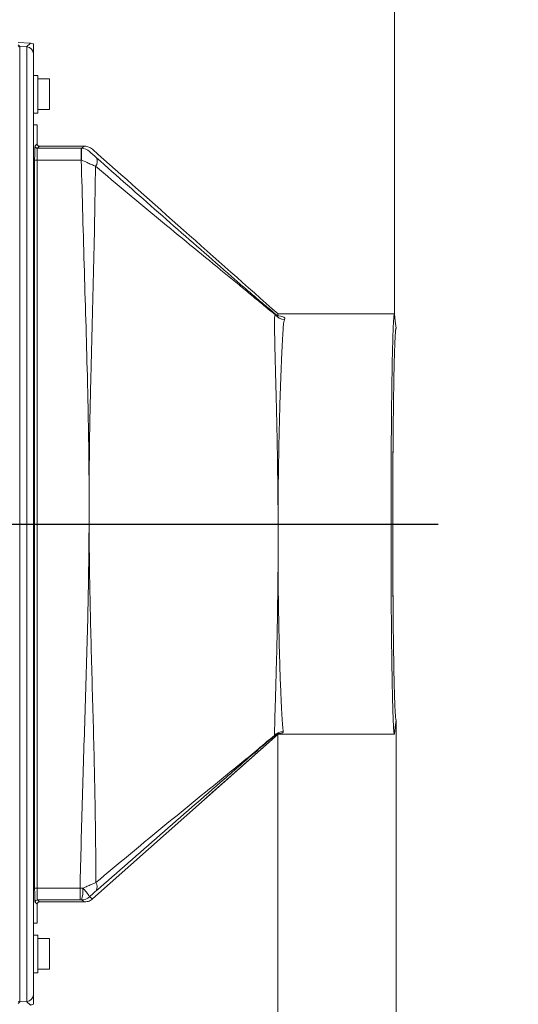
# Model space of a CAD drawing. Extents: x 11770 to 15168, y -1638 to 515.
# Drawn here: x 13782 to 13993, y -1325 to -908 of the extents above; entities that cross this region are included whole.
import ezdxf

# ---------------------------------------------------------------- set-up
doc = ezdxf.new("R2010")
doc.units = 0
doc.header["$LTSCALE"] = 5
doc.layers.add('Bemaßungen(Brunner)', color=7, linetype='Continuous', lineweight=25)
doc.layers.add('SLD-0', color=7, linetype='Continuous')
doc.styles.add('Brunner 2014', font='arial.ttf', dxfattribs={"height": 35})
doc.dimstyles.new('Brunner 2014', dxfattribs={"dimscale": 5, "dimtxt": 35, "dimasz": 5, "dimexe": 3.175, "dimexo": 0, "dimgap": 0.762, "dimtad": 1, "dimdec": 0, "dimrnd": 1e-08, "dimtxsty": 'Brunner 2014', "dimcen": 0.09, "dimdle": 10, "dimclrd": 7, "dimclre": 7, "dimclrt": 7, "dimadec": 1, "dimazin": 2, "dimtfac": 0.666667, "dimtdec": 0, "dimtmove": 0, "dimatfit": 3, "dimldrblk": 'Filled-1', "dimfxl": 1, "dimtolj": 1, "dimlwd": 5, "dimlwe": 5, "dimarcsym": 0})

# ---------------------------------------------------------------- blocks, each defined once
blk = doc.blocks.new('*D225')
at = {"layer": 'Defpoints', "color": 0, "lineweight": 5}
for p in [(13409.35, -739.47), (13409.35, -927.06), (13940.62, -1032.97)]:
    blk.add_point(p, dxfattribs=at)
at = {"layer": 'SLD-0', "color": 7, "linetype": 'Continuous', "lineweight": 5}
for p, q in [((13409.35, -927.06), (13409.35, -723.6)), ((13940.62, -1032.97), (13940.62, -723.6)), ((13915.62, -739.47), (13434.35, -739.47))]:
    blk.add_line(p, q, dxfattribs=at)
at = {"layer": 'SLD-0', "color": 7, "lineweight": 5}
for points in [[(13434.35, -735.31), (13434.35, -743.64), (13409.35, -739.47)], [(13915.62, -735.31), (13915.62, -743.64), (13940.62, -739.47)]]:
    blk.add_solid(points, dxfattribs=at)
at = {"layer": 'SLD-0', "color": 7, "insert": (13683.03, -699.9), "char_height": 35, "attachment_point": 2, "style": 'Brunner 2014'}
blk.add_mtext('\\A1;531', dxfattribs=at)
blk = doc.blocks.new('Filled-1')
at = {"color": 0}
for p, q in [((0, 0), (-1, 0.167)), ((-1, 0.167), (-1, -0.167)), ((-1, 0), (0, 0)), ((-1, -0.167), (0, 0))]:
    blk.add_line(p, q, dxfattribs=at)
at = {"color": 0, "flags": 128}
blk.add_lwpolyline([(-1, -0.167), (0, 0), (-1, 0.167), (-1, -0.167)], dxfattribs=at)
at = {"color": 0}
blk.add_solid([(-1, -0.167), (0, 0), (-1, 0.167), (-1, -0.167)], dxfattribs=at)
blk = doc.blocks.new('*D230')
at = {"layer": 'Defpoints', "color": 0, "lineweight": 5}
for p in [(13959.08, -1121.97), (12836.73, -1466.72), (12948.1, -1466.72)]:
    blk.add_point(p, dxfattribs=at)
at = {"layer": 'SLD-0', "color": 7, "linetype": 'Continuous', "lineweight": 5}
for p, q in [((13959.08, -1121.97), (12820.85, -1121.97)), ((12836.73, -1146.97), (12836.73, -1441.72)), ((12948.1, -1466.72), (12820.85, -1466.72))]:
    blk.add_line(p, q, dxfattribs=at)
at = {"layer": 'SLD-0', "color": 7, "lineweight": 5}
for points in [[(12832.56, -1146.97), (12840.89, -1146.97), (12836.73, -1121.97)], [(12832.56, -1441.72), (12840.89, -1441.72), (12836.73, -1466.72)]]:
    blk.add_solid(points, dxfattribs=at)
at = {"layer": 'SLD-0', "color": 7, "insert": (12797.15, -1281.23), "char_height": 35, "attachment_point": 2, "rotation": 90, "style": 'Brunner 2014'}
blk.add_mtext('\\A1;345', dxfattribs=at)
blk = doc.blocks.new('SW_CENTERMARKSYMBOL_4')
at = {"layer": 'SLD-0', "color": 0}
blk.add_line((-5, 0), (-549.73, 0), dxfattribs=at)
blk = doc.blocks.new('*D231')
at = {"layer": 'Bemaßungen(Brunner)', "color": 7, "linetype": 'Continuous', "lineweight": 5}
for p, q in [((13941.35, -1204.97), (13941.35, -1398.45)), ((13891.29, -1210.96), (13891.29, -1398.45)), ((13866.29, -1382.58), (13841.29, -1382.58)), ((13891.29, -1382.58), (13941.35, -1382.58)), ((13966.35, -1382.58), (14048.99, -1382.58))]:
    blk.add_line(p, q, dxfattribs=at)
at = {"layer": 'Bemaßungen(Brunner)', "color": 7, "lineweight": 5}
for points in [[(13866.29, -1378.41), (13866.29, -1386.74), (13891.29, -1382.58)], [(13966.35, -1378.41), (13966.35, -1386.74), (13941.35, -1382.58)]]:
    blk.add_solid(points, dxfattribs=at)
at = {"layer": 'Defpoints', "color": 0, "lineweight": 5}
for p in [(13941.35, -1204.97), (13891.29, -1210.96), (13891.29, -1382.58)]:
    blk.add_point(p, dxfattribs=at)
at = {"layer": 'Bemaßungen(Brunner)', "color": 7, "lineweight": 5, "insert": (14020.17, -1360.9), "char_height": 35, "attachment_point": 5, "style": 'Brunner 2014'}
blk.add_mtext('\\A1;50', dxfattribs=at)

msp = doc.modelspace()

# ---------------------------------------------------------------- linework, layer by layer
at = {"color": 7, "linetype": 'Continuous', "lineweight": 18}
for p, q in [((13786.49, -918.35), (13781.35, -918.08)), ((13782, -919.74), (13781.35, -919.05)), ((13781.97, -1324.21), (13781.97, -919.73)), ((13784.92, -919.88), (13782, -919.74)), ((13786.54, -918.35), (13784.92, -919.88)), ((13785, -919.89), (13785, -1324.06)), ((13787.85, -918.75), (13787.85, -922.79)), ((13787.84, -922.81), (13787.85, -922.79)), ((13787.84, -1321.14), (13787.84, -922.81)), ((13787.85, -922.79), (13787.85, -952.97)), ((13787.85, -931.97), (13789.65, -931.97)), ((13789.65, -947.97), (13789.65, -931.97)), ((13789.65, -933.47), (13794.65, -933.47)), ((13794.65, -933.47), (13794.65, -946.47)), ((13789.65, -947.97), (13787.85, -947.97)), ((13794.65, -946.47), (13789.65, -946.47)), ((13787.85, -952.97), (13789.35, -952.97)), ((13789.35, -961), (13789.35, -952.97)), ((13789.35, -961), (13788.46, -961.85)), ((13789.46, -962.85), (13790.35, -962)), ((13808.05, -962.85), (13789.46, -962.85)), ((13790.35, -962), (13790.33, -961.97)), ((13790.33, -961.97), (13809.39, -961.97)), ((13808.05, -967.84), (13808.05, -962.85)), ((13808.11, -962.85), (13808.05, -962.85)), ((13809.39, -961.97), (13808.11, -962.85)), ((13812.82, -963.28), (13812.73, -963.2)), ((13788.31, -967.84), (13788.31, -1276.1)), ((13789.31, -967.84), (13788.31, -967.84)), ((13789.31, -1276.1), (13789.31, -967.84)), ((13789.31, -967.84), (13808.05, -967.84)), ((13808.05, -967.84), (13808.17, -967.84)), ((13940.62, -1032.97), (13891.35, -1032.97)), ((13940.01, -1152.7), (13940.07, -1160.2)), ((13812.83, -1280.66), (13891.35, -1210.97)), ((13891.35, -1210.9), (13860.94, -1237.93)), ((13889.83, -1211.46), (13890.12, -1211.34)), ((13891.35, -1210.97), (13940.62, -1210.97)), ((13789.31, -1276.1), (13788.31, -1276.1)), ((13807.51, -1276.1), (13789.31, -1276.1)), ((13808.71, -1276.12), (13807.51, -1276.1)), ((13807.51, -1281.1), (13807.51, -1276.1)), ((13788.46, -1282.1), (13789.35, -1282.95)), ((13789.35, -1282.9), (13789.35, -1283.14)), ((13789.35, -1282.95), (13789.35, -1290.97)), ((13789.35, -1283.14), (13789.35, -1290.97)), ((13789.46, -1281.1), (13807.51, -1281.1)), ((13790.35, -1281.95), (13789.46, -1281.1)), ((13789.48, -1282.47), (13789.48, -1282.47)), ((13790.34, -1281.96), (13790.35, -1281.95)), ((13809.37, -1281.96), (13790.34, -1281.96)), ((13807.51, -1281.1), (13808.11, -1281.1)), ((13808.11, -1281.1), (13809.37, -1281.96)), ((13809.37, -1281.96), (13809.46, -1281.96)), ((13812.82, -1280.66), (13812.83, -1280.66)), ((13787.85, -1321.15), (13787.85, -1290.97)), ((13789.35, -1290.97), (13787.85, -1290.97)), ((13789.35, -1290.97), (13789.35, -1290.97)), ((13787.85, -1295.97), (13789.65, -1295.97)), ((13789.65, -1311.97), (13789.65, -1295.97)), ((13789.65, -1297.47), (13794.65, -1297.47)), ((13794.65, -1297.47), (13794.65, -1301.69)), ((13794.65, -1301.69), (13794.65, -1310.47)), ((13789.65, -1311.97), (13787.85, -1311.97)), ((13794.65, -1310.47), (13789.65, -1310.47)), ((13787.85, -1321.15), (13787.84, -1321.14)), ((13787.85, -1325.2), (13787.85, -1321.15)), ((13781.35, -1324.89), (13782, -1324.21)), ((13784.92, -1324.06), (13782, -1324.21)), ((13784.92, -1324.06), (13786.54, -1325.6))]:
    msp.add_line(p, q, dxfattribs=at)
at = {"color": 7, "linetype": 'Continuous', "lineweight": 18, "flags": 128}
for points in [[(13940.62, -1032.97), (13940.99, -1036.03), (13941.35, -1038.97)], [(13891.3, -1113.75), (13891.34, -1113.75), (13891.38, -1113.75)], [(13891.37, -1142.38), (13891.33, -1142.38), (13891.29, -1142.39)], [(13941.35, -1204.97), (13940.99, -1207.92), (13940.62, -1210.97)], [(13812.82, -1280.66), (13812.46, -1280.42), (13811.51, -1279.77)]]:
    msp.add_lwpolyline(points, dxfattribs=at)
at = {"color": 7, "linetype": 'Continuous', "lineweight": 18}
for centre, radius, start, end in [((13789.46, -961.85), 1, 180.0426, 269.9554), ((13701.76, -966.67), 106.42, 359.3675, 2.0583), ((13808.11, -967.85), 5, 47.1599, 89.9408), ((13811.5, -968.35), 3.33, 320.4263, 26.2185), ((13894.23, -1030.2), 5.13, 216.7122, 268.8885), ((13893.58, -1214.84), 5.06, 90.3261, 137.9936), ((13811.52, -1275.49), 3.3, 327.7896, 33.7259), ((13797.29, -1277.27), 11.48, 340.491, 5.7561), ((13808.11, -1276.1), 5, 270.0592, 312.8401), ((13798.72, -1286.66), 14.53, 28.3132, 46.5217), ((13789.46, -1282.1), 1, 90.0446, 179.9574)]:
    msp.add_arc(centre, radius, start, end, dxfattribs=at)
at = {"color": 7, "linetype": 'Continuous', "lineweight": 18, "extrusion": (0, 0, -1)}
for centre, major_axis, ratio, start_param, end_param in [((13781.92, -920.71), (-0.934, -0.372), 0.962676, 1.333416, 1.989774), ((13781.95, -920.73), (0.235, 0.973), 0.998417, 6.072226, 6.097683), ((13784.76, -922.88), (-2.68, -1.37), 0.997595, 2.096595, 2.122125), ((13784.84, -922.81), (-2.77, 1.19), 0.964546, 1.230385, 2.722642), ((13787.83, -919.92), (-3.26, 0.93), 0.390977, 1.038668, 1.056002), ((13788.46, -967.84), (0, 6), 0.026186, 4.712389, 6.258369), ((13789.46, -967.84), (0, 5), 0.031423, 4.712389, 6.258369), ((13789.85, -960.52), (0.25, 1.1), 0.3911, 4.179259, 4.180558), ((13790.35, -961), (-1, 0), 0.99935, 4.712389, 6.282536), ((13790.33, -960.97), (0, 1), 0.99935, 3.142242, 3.899926), ((13790.86, -961.47), (-1.13, -0.27), 0.372811, 5.287011, 5.28831), ((13941.35, -1121.97), (0, 83), 0.017455, 4.333121, 5.091657), ((13788.46, -1276.1), (0, 6), 0.026186, 3.166409, 4.712389), ((13789.46, -1276.1), (0, 5), 0.031423, 3.166409, 4.712389), ((13790.35, -1282.95), (-0.976, 0.225), 0.998517, 0.274534, 1.344681), ((13790.35, -1282.95), (-0.976, -0.225), 0.998517, 0.726765, 1.796912), ((13790.34, -1282.96), (0.01, 1), 0.999333, 5.511491, 6.269139), ((13790.85, -1282.47), (-1.12, 0.28), 0.386578, 1.000401, 1.001736), ((13784.84, -1321.14), (-2.77, -1.19), 0.964546, 3.560544, 5.0528), ((13781.92, -1323.24), (-0.934, 0.372), 0.962676, 4.293411, 4.949769), ((13781.95, -1323.21), (-0.235, 0.973), 0.998417, 3.327095, 3.352552), ((13784.76, -1321.07), (-2.68, 1.37), 0.997595, 4.16106, 4.18659)]:
    msp.add_ellipse(centre, major_axis=major_axis, ratio=ratio, start_param=start_param, end_param=end_param, dxfattribs=at)
at = {"color": 7, "linetype": 'Continuous', "lineweight": 18}
for points, knots in [([(13786.54, -918.35), (13786.87, -918.4), (13787.33, -918.47), (13787.74, -918.69), (13787.85, -918.75)], [0, 0, 0, 0, 0.723736, 1, 1, 1, 1]), ([(13809.5, -961.97), (13809.47, -961.97), (13809.44, -961.97), (13809.4, -961.97), (13809.39, -961.97)], [0, 0, 0, 0, 0.821112, 1, 1, 1, 1]), ([(13809.5, -961.97), (13810.1, -962.03), (13811.26, -962.15), (13812.24, -962.85), (13812.73, -963.2)], [0, 0, 0, 0, 0.511929, 1, 1, 1, 1]), ([(13814.48, -966.88), (13813.89, -966.35), (13812.92, -965.49), (13811.9, -964.54), (13811.51, -964.18)], [0, 0, 0, 0, 0.619099, 1, 1, 1, 1]), ([(13891.35, -1032.97), (13878.01, -1021.16), (13851.81, -997.96), (13825.66, -974.7), (13812.82, -963.28)], [0, 0, 0, 0, 0.509372, 1, 1, 1, 1]), ([(13890.65, -1033.36), (13890.51, -1033.24), (13889.17, -1032.15), (13886.33, -1029.78), (13881.81, -1025.93), (13876.93, -1021.73), (13871.84, -1017.3), (13864.15, -1010.6), (13853.81, -1001.54), (13836.38, -986.21), (13823.24, -974.61), (13814.48, -966.88)], [0, 0, 0, 0, 0.0078773, 0.0740918, 0.1406112, 0.2076757, 0.2749766, 0.3418501, 0.5063953, 0.670971, 1, 1, 1, 1]), ([(13808.05, -967.84), (13808.47, -983.56), (13809.31, -1014.98), (13810.59, -1055.02), (13811.09, -1081.07), (13811.26, -1094.79), (13811.3, -1099.95), (13811.33, -1104.25), (13811.33, -1105.39), (13811.34, -1107.23), (13811.35, -1111.31), (13811.36, -1116.41), (13811.3, -1133.59), (13810.91, -1160.51), (13809.75, -1199.04), (13808.45, -1237.57), (13807.83, -1263.26), (13807.51, -1276.1)], [0, 0, 0, 0, 0.152923, 0.305846, 0.38973, 0.406418, 0.439292, 0.439929, 0.448307, 0.450401, 0.457795, 0.488006, 0.499986, 0.624965, 0.749975, 0.874987, 1, 1, 1, 1]), ([(13808.17, -967.84), (13808.95, -968.19), (13810.36, -968.83), (13812.36, -969.73), (13813.49, -970.22), (13814.06, -970.47)], [0, 0, 0, 0, 0.372475, 0.680879, 1, 1, 1, 1]), ([(13814.26, -1273.66), (13814.25, -1271.4), (13814.14, -1257.03), (13813.77, -1230.56), (13812.79, -1194.24), (13811.75, -1157.91), (13811.4, -1132.56), (13811.35, -1117.15), (13811.35, -1112.95), (13811.36, -1109.11), (13811.37, -1107.23), (13811.37, -1105.39), (13811.4, -1100.87), (13811.45, -1094.5), (13811.62, -1080.71), (13812.13, -1055.09), (13813.33, -1016.28), (13813.82, -985.74), (13814.06, -970.47)], [0, 0, 0, 0, 0.022362, 0.142164, 0.261981, 0.381807, 0.501661, 0.512794, 0.534222, 0.543214, 0.550732, 0.552861, 0.561379, 0.595456, 0.615915, 0.697801, 0.848888, 1, 1, 1, 1]), ([(13814.06, -970.47), (13822.98, -977.94), (13836.37, -989.15), (13854.1, -1003.72), (13864.77, -1012.46), (13872.78, -1019.04), (13878.29, -1023.57), (13883.58, -1027.93), (13887.52, -1031.16), (13889.54, -1032.8), (13890.12, -1033.27)], [0, 0, 0, 0, 0.334103, 0.501689, 0.669424, 0.743875, 0.81843, 0.893667, 0.969505, 1, 1, 1, 1]), ([(13890.12, -1033.27), (13889.96, -1034.12), (13889.81, -1034.97), (13889.84, -1036.04), (13889.84, -1036.04)], [0, 0, 0, 0, 0.999993, 1, 1, 1, 1]), ([(13890.65, -1033.36), (13890.53, -1033.33), (13890.39, -1033.3), (13890.14, -1033.27), (13890.12, -1033.27)], [0, 0, 0, 0, 0.893224, 1, 1, 1, 1]), ([(13891.46, -1033.76), (13891.45, -1033.8), (13891.43, -1033.9), (13890.92, -1033.55), (13890.65, -1033.36), (13890.65, -1033.36)], [0, 0, 0, 0, 0.47233, 0.996164, 1, 1, 1, 1]), ([(13891.35, -1032.97), (13891.3, -1032.98), (13891.2, -1033), (13891.18, -1033.15), (13891.25, -1033.39), (13891.39, -1033.64), (13891.46, -1033.76)], [0, 0, 0, 0, 0.248503, 0.497597, 0.748495, 1, 1, 1, 1]), ([(13894.13, -1035.33), (13894.17, -1035.16), (13894.24, -1034.8), (13893.86, -1034.36), (13893.08, -1034.01), (13892.15, -1033.83), (13891.55, -1033.77), (13891.46, -1033.76)], [0, 0, 0, 0, 0.255042, 0.509612, 0.753825, 0.962234, 1, 1, 1, 1]), ([(13940.62, -1032.97), (13940.6, -1032.99), (13940.56, -1033.02), (13940.5, -1033.23), (13940.45, -1033.53), (13940.4, -1033.93), (13940.35, -1034.48), (13940.29, -1035.19), (13940.23, -1036.1), (13940.17, -1037.21), (13940.12, -1038.42), (13940.03, -1040.39), (13939.93, -1043.4), (13939.81, -1047.94), (13939.7, -1053.1), (13939.59, -1059.01), (13939.49, -1065.45), (13939.41, -1072.5), (13939.34, -1079.97), (13939.28, -1087.9), (13939.23, -1096.11), (13939.19, -1104.6), (13939.17, -1113.24), (13939.17, -1121.97), (13939.17, -1130.71), (13939.19, -1139.35), (13939.23, -1147.84), (13939.27, -1155.5), (13939.32, -1162.38), (13939.38, -1168.47), (13939.44, -1174.28), (13939.51, -1179.79), (13939.59, -1184.62), (13939.66, -1188.87), (13939.73, -1192.57), (13939.81, -1195.95), (13939.89, -1199.02), (13939.97, -1201.78), (13940.05, -1204.05), (13940.13, -1205.89), (13940.21, -1207.38), (13940.28, -1208.65), (13940.36, -1209.59), (13940.43, -1210.22), (13940.49, -1210.63), (13940.55, -1210.91), (13940.59, -1210.95), (13940.62, -1210.97)], [0, 0, 0, 0, 0.014106, 0.025309, 0.035375, 0.047543, 0.058749, 0.070733, 0.085289, 0.099191, 0.112439, 0.125034, 0.157237, 0.187528, 0.219396, 0.250021, 0.281685, 0.312513, 0.344031, 0.375002, 0.406403, 0.437491, 0.468787, 0.499979, 0.531172, 0.562468, 0.593555, 0.624956, 0.649693, 0.67478, 0.699687, 0.724553, 0.749956, 0.770238, 0.791074, 0.812463, 0.832448, 0.853284, 0.874971, 0.891113, 0.908314, 0.926574, 0.944356, 0.957988, 0.971393, 0.983681, 1, 1, 1, 1]), ([(13889.84, -1036.04), (13889.84, -1036.04), (13889.84, -1036.2), (13889.85, -1037.19), (13889.87, -1039.23), (13889.92, -1042.55), (13890, -1046.38), (13890.11, -1051.37), (13890.27, -1057.76), (13890.46, -1064.83), (13890.63, -1071.48), (13890.77, -1077.45), (13890.91, -1083.74), (13891.03, -1090.4), (13891.15, -1097.36), (13891.2, -1102.56), (13891.26, -1108.02), (13891.28, -1111.08), (13891.3, -1113.75)], [0, 0, 0, 0, 0.0000006, 0.0130057, 0.0808291, 0.1490673, 0.2185882, 0.2885419, 0.3904472, 0.4936725, 0.560921, 0.6285394, 0.6973245, 0.7665164, 0.8382786, 0.9105226, 0.9218808, 1, 1, 1, 1]), ([(13891.38, -1113.75), (13891.39, -1111.08), (13891.43, -1105.45), (13891.56, -1096.99), (13891.68, -1089.29), (13891.83, -1082.61), (13891.97, -1076.9), (13892.12, -1071.37), (13892.32, -1065.07), (13892.57, -1058.24), (13892.82, -1052.13), (13893.05, -1047.41), (13893.23, -1043.83), (13893.41, -1040.69), (13893.56, -1038.31), (13893.71, -1036.54), (13893.99, -1035.74), (13894.13, -1035.33)], [0, 0, 0, 0, 0.072548, 0.153153, 0.234589, 0.292498, 0.350712, 0.409876, 0.469365, 0.563227, 0.658405, 0.720488, 0.782946, 0.846582, 0.910623, 0.955216, 1, 1, 1, 1]), ([(13940.01, -1091.24), (13940.03, -1088.72), (13940.06, -1083.66), (13940.14, -1076.53), (13940.22, -1070.41), (13940.29, -1065.21), (13940.37, -1060.88), (13940.45, -1056.85), (13940.53, -1053.47), (13940.61, -1050.6), (13940.69, -1048.22), (13940.76, -1046.09), (13940.84, -1044.21), (13940.92, -1042.78), (13940.98, -1041.69), (13941.04, -1040.88), (13941.1, -1040.19), (13941.16, -1039.65), (13941.22, -1039.28), (13941.29, -1039.03), (13941.33, -1038.99), (13941.35, -1038.97)], [0, 0, 0, 0, 0.0834602, 0.1668718, 0.2506545, 0.3124522, 0.3757081, 0.4371135, 0.5004748, 0.5489726, 0.5992018, 0.6487297, 0.6981566, 0.7501151, 0.7828595, 0.8178212, 0.855, 0.8909183, 0.9272648, 0.9594861, 1, 1, 1, 1]), ([(13940.01, -1152.7), (13939.99, -1149.41), (13939.95, -1142.81), (13939.91, -1132.46), (13939.9, -1121.97), (13939.91, -1111.49), (13939.95, -1101.13), (13939.99, -1094.54), (13940.01, -1091.24)], [0, 0, 0, 0, 0.166664, 0.333334, 0.5, 0.666658, 0.833328, 1, 1, 1, 1]), ([(13891.38, -1113.75), (13891.37, -1115.45), (13891.37, -1118.83), (13891.37, -1123.5), (13891.37, -1127.56), (13891.37, -1130.91), (13891.37, -1134.24), (13891.37, -1138.04), (13891.37, -1140.84), (13891.37, -1142.38)], [0, 0, 0, 0, 0.177945, 0.352172, 0.486131, 0.600422, 0.702034, 0.835227, 1, 1, 1, 1]), ([(13891.29, -1142.39), (13891.29, -1143.41), (13891.3, -1147.16), (13891.18, -1153.54), (13891.11, -1160.97), (13890.97, -1167.77), (13890.84, -1173.97), (13890.69, -1179.89), (13890.54, -1185.58), (13890.38, -1190.95), (13890.23, -1195.96), (13890.1, -1200.45), (13889.99, -1204.7), (13889.89, -1208.42), (13889.85, -1210.31), (13889.84, -1211.05), (13889.84, -1211.05)], [0, 0, 0, 0, 0.030499, 0.112035, 0.194295, 0.264817, 0.33579, 0.408159, 0.480999, 0.55802, 0.635609, 0.715016, 0.795064, 0.896822, 0.999999, 1, 1, 1, 1]), ([(13893.56, -1209.79), (13893.51, -1209.45), (13893.41, -1208.77), (13893.29, -1207.3), (13893.16, -1205.5), (13893, -1203.06), (13892.82, -1199.84), (13892.61, -1195.64), (13892.41, -1190.77), (13892.21, -1185.48), (13892.03, -1179.9), (13891.88, -1174.12), (13891.73, -1167.91), (13891.62, -1161.53), (13891.5, -1155.09), (13891.44, -1149.76), (13891.43, -1145.51), (13891.39, -1143.41), (13891.37, -1142.38)], [0, 0, 0, 0, 0.053775, 0.107768, 0.162427, 0.217313, 0.292735, 0.368758, 0.446691, 0.525287, 0.594746, 0.664673, 0.736076, 0.80799, 0.872798, 0.937987, 0.969844, 1, 1, 1, 1]), ([(13941.35, -1204.97), (13941.33, -1204.96), (13941.29, -1204.92), (13941.22, -1204.67), (13941.16, -1204.3), (13941.1, -1203.75), (13941.04, -1203.06), (13940.98, -1202.24), (13940.91, -1201.03), (13940.82, -1199.31), (13940.72, -1196.82), (13940.63, -1193.96), (13940.53, -1190.31), (13940.42, -1185.78), (13940.32, -1180.19), (13940.22, -1174.04), (13940.14, -1167.38), (13940.06, -1160.27), (13940.03, -1155.23), (13940.01, -1152.7)], [0, 0, 0, 0, 0.040459, 0.072695, 0.109186, 0.14528, 0.182675, 0.217833, 0.250756, 0.315256, 0.375818, 0.439558, 0.500592, 0.584431, 0.667414, 0.750183, 0.833501, 0.916638, 1, 1, 1, 1]), ([(13889.83, -1211.46), (13888.74, -1212.36), (13886.55, -1214.17), (13881.9, -1218.04), (13876.07, -1222.84), (13866.93, -1230.33), (13855.47, -1239.66), (13837.15, -1254.61), (13823.42, -1266.04), (13814.26, -1273.66)], [0, 0, 0, 0, 0.0513381, 0.1031516, 0.1960418, 0.2890435, 0.4668759, 0.6447545, 1, 1, 1, 1]), ([(13814.31, -1277.25), (13823.34, -1269.36), (13841.4, -1253.58), (13861.88, -1235.73), (13875.57, -1223.84), (13881.11, -1219.04), (13885.17, -1215.54), (13887.81, -1213.28), (13889.35, -1211.99), (13890.12, -1211.34)], [0, 0, 0, 0, 0.352591, 0.70519, 0.79698, 0.888747, 0.925884, 0.963019, 1, 1, 1, 1]), ([(13889.84, -1211.05), (13889.84, -1211.05), (13889.83, -1211.19), (13889.83, -1211.33), (13889.83, -1211.46)], [0, 0, 0, 0, 0.000031, 1, 1, 1, 1]), ([(13890.12, -1211.34), (13890.12, -1211.34), (13890.42, -1211.12), (13891.01, -1210.68), (13891.15, -1210.68), (13891.21, -1210.68)], [0, 0, 0, 0, 0.003712, 0.478842, 1, 1, 1, 1]), ([(13891.35, -1210.97), (13891.29, -1210.96), (13891.16, -1210.94), (13891.2, -1210.76), (13891.21, -1210.68)], [0, 0, 0, 0, 0.499096, 1, 1, 1, 1]), ([(13891.21, -1210.68), (13891.23, -1210.68), (13891.61, -1210.65), (13892.3, -1210.57), (13893, -1210.41), (13893.52, -1210.16), (13893.54, -1209.93), (13893.56, -1209.79)], [0, 0, 0, 0, 0.007644, 0.200006, 0.428001, 0.656673, 1, 1, 1, 1]), ([(13814.26, -1273.66), (13813.85, -1273.84), (13812.96, -1274.22), (13811.39, -1274.91), (13809.93, -1275.57), (13809.02, -1275.98), (13808.71, -1276.12)], [0, 0, 0, 0, 0.252335, 0.5457, 0.847844, 1, 1, 1, 1]), ([(13811.51, -1279.77), (13812.25, -1279.09), (13813.24, -1278.19), (13814.1, -1277.43), (13814.31, -1277.25)], [0, 0, 0, 0, 0.755719, 1, 1, 1, 1]), ([(13789.48, -1282.47), (13789.44, -1282.55), (13789.37, -1282.7), (13789.36, -1282.87), (13789.35, -1282.95)], [0, 0, 0, 0, 0.501308, 1, 1, 1, 1]), ([(13809.46, -1281.96), (13810.14, -1281.88), (13811.4, -1281.73), (13812.38, -1281), (13812.82, -1280.66)], [0, 0, 0, 0, 0.5401166, 1, 1, 1, 1]), ([(13787.85, -1325.2), (13787.55, -1325.34), (13787.12, -1325.54), (13786.66, -1325.58), (13786.54, -1325.6)], [0, 0, 0, 0, 0.71945, 1, 1, 1, 1]), ([(13786.56, -1325.59), (13786.69, -1325.58), (13787.13, -1325.54), (13787.55, -1325.34), (13787.85, -1325.2)], [0, 0, 0, 0, 0.28359, 1, 1, 1, 1])]:
    msp.add_open_spline(points, degree=3, knots=knots, dxfattribs=at)
msp.add_open_spline([(13789.35, -1282.95), (13789.36, -1282.87), (13789.37, -1282.7), (13789.44, -1282.55), (13789.48, -1282.47)], degree=3, dxfattribs=at)

# ---------------------------------------------------------------- block references
at = {"layer": 'SLD-0', "xscale": -1}
msp.add_blockref('SW_CENTERMARKSYMBOL_4', (13409.35, -1121.97), dxfattribs=at)

# ---------------------------------------------------------------- dimensions: what is measured, and where the dimension line sits
at = {"layer": 'Bemaßungen(Brunner)', "lineweight": 5}
dim = msp.add_linear_dim(base=(13891.29, -1382.58), p1=(13941.35, -1204.97), p2=(13891.29, -1210.96), angle=180, dimstyle='Brunner 2014', dxfattribs=at)
dim.commit()
dim.dimension.update_dxf_attribs({"geometry": '*D231', "text_midpoint": (14020.17, -1382.58), "dimtype": 160})
at = {"layer": 'SLD-0'}
for base, p1, p2, angle, picture, middle in [((13409.35, -739.47), (13940.62, -1032.97), (13409.35, -927.06), 180, '*D225', (13683.03, -739.47)), ((12836.73, -1466.72), (13959.08, -1121.97), (12948.1, -1466.72), 90, '*D230', (12836.73, -1281.23))]:
    dim = msp.add_linear_dim(base=base, p1=p1, p2=p2, angle=angle, dimstyle='Brunner 2014', dxfattribs=at)
    dim.commit()
    dim.dimension.update_dxf_attribs({"geometry": picture, "text_midpoint": middle, "dimtype": 160})

doc.saveas('drawing.dxf')
